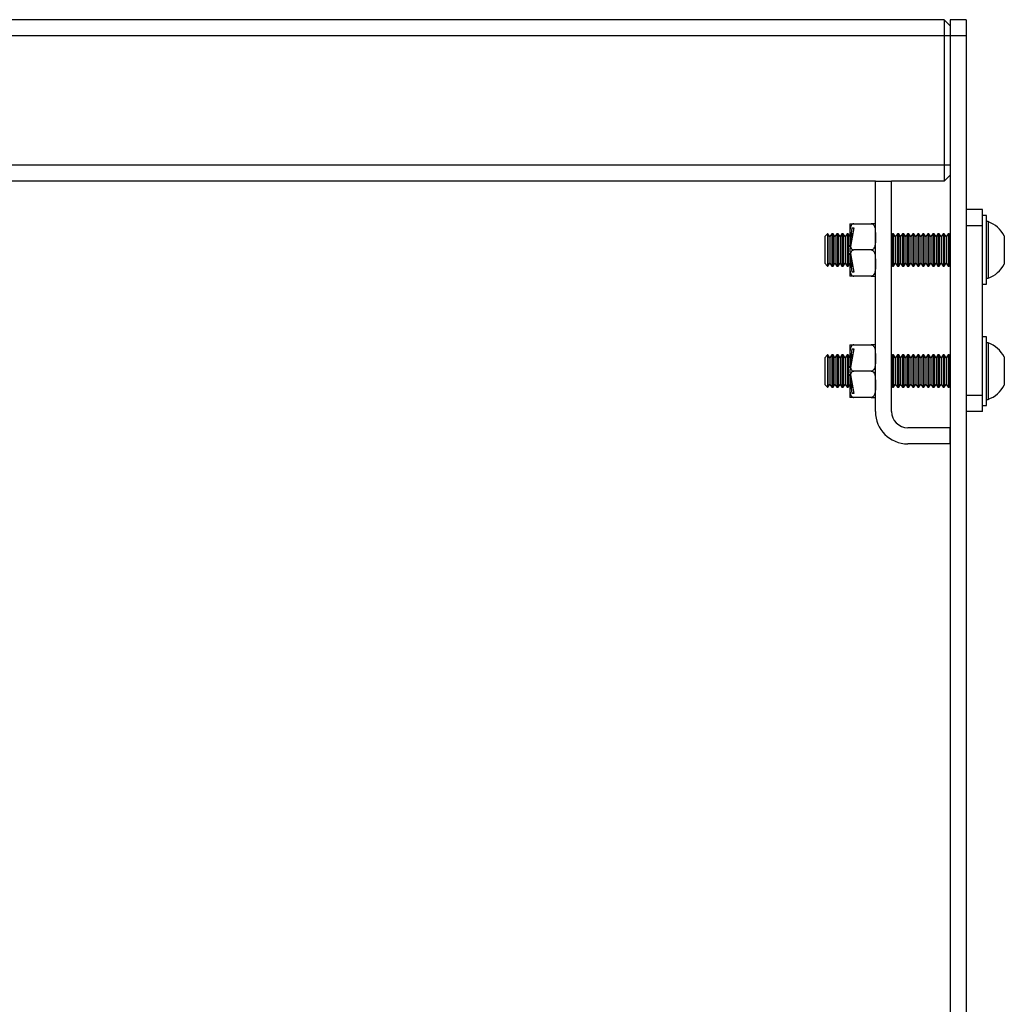
# Model space of a CAD drawing. Units: millimetres. Extents: x -424 to 2290, y 579 to 2191.
# Drawn here: x 535 to 778, y 823 to 1066 of the extents above; entities that cross this region are included whole.
import ezdxf

# ---------------------------------------------------------------- set-up
doc = ezdxf.new("R2010")
doc.units = ezdxf.units.MM
doc.layers.add('WPMTRIGI', color=7, linetype='Continuous')

msp = doc.modelspace()

# ---------------------------------------------------------------- linework, layer by layer
at = {"layer": 'WPMTRIGI', "color": 7, "linetype": 'Continuous', "lineweight": 25}
for p, q in [((763.38, 1066.391), (262.38, 1066.391)), ((763.38, 1066.391), (763.38, 1062.391)), ((764.88, 1064.891), (763.38, 1066.391)), ((768.88, 1066.391), (764.88, 1066.391)), ((764.88, 1066.391), (764.88, 1062.391)), ((768.88, 1066.391), (768.88, 1062.391)), ((763.38, 1062.391), (262.38, 1062.391)), ((763.38, 1062.391), (763.38, 1030.391)), ((764.88, 1062.391), (763.38, 1062.391)), ((768.88, 1062.391), (764.88, 1062.391)), ((764.88, 1062.391), (764.88, 582.891)), ((768.88, 1062.391), (768.88, 582.891)), ((763.38, 1030.391), (262.38, 1030.391)), ((763.38, 1030.391), (763.38, 1026.391)), ((764.88, 1030.391), (763.38, 1030.391)), ((746.38, 1026.391), (279.38, 1026.391)), ((746.38, 1026.391), (750.38, 1026.391)), ((746.38, 969.391), (746.38, 1026.391)), ((750.38, 969.391), (750.38, 1026.391)), ((763.38, 1026.391), (750.38, 1026.391)), ((764.88, 1027.891), (763.38, 1026.391)), ((772.88, 1019.391), (768.88, 1019.391)), ((772.88, 1015.391), (772.88, 1019.391)), ((773.88, 1017.891), (772.88, 1017.891)), ((773.88, 1000.891), (773.88, 1017.891)), ((740.1, 1010.723), (740.63, 1014.891)), ((741.03, 1014.891), (740.192, 1010.283)), ((740.63, 1014.891), (741.03, 1014.891)), ((741.036, 1015.891), (745.375, 1015.891)), ((772.88, 1015.391), (768.88, 1015.391)), ((768.88, 1015.391), (768.88, 973.391)), ((772.88, 973.391), (772.88, 1015.391)), ((774.26, 1016.391), (773.88, 1016.391)), ((774.26, 1016.391), (774.26, 1002.391)), ((734.571, 1013.391), (733.88, 1012.701)), ((733.88, 1012.701), (733.88, 1006.082)), ((734.647, 1013.391), (734.571, 1013.391)), ((734.571, 1013.391), (734.571, 1005.391)), ((735.13, 1012.701), (734.647, 1013.391)), ((734.647, 1013.391), (734.647, 1005.391)), ((735.614, 1013.391), (735.13, 1012.701)), ((735.13, 1012.701), (735.13, 1006.082)), ((735.897, 1013.391), (735.614, 1013.391)), ((735.614, 1013.391), (735.614, 1005.391)), ((736.38, 1012.701), (735.897, 1013.391)), ((735.897, 1013.391), (735.897, 1005.391)), ((736.864, 1013.391), (736.38, 1012.701)), ((736.38, 1012.701), (736.38, 1006.082)), ((737.147, 1013.391), (736.864, 1013.391)), ((736.864, 1013.391), (736.864, 1005.391)), ((737.63, 1012.701), (737.147, 1013.391)), ((737.147, 1013.391), (737.147, 1005.391)), ((738.114, 1013.391), (737.63, 1012.701)), ((737.63, 1012.701), (737.63, 1006.082)), ((738.397, 1013.391), (738.114, 1013.391)), ((738.114, 1013.391), (738.114, 1005.391)), ((738.88, 1012.701), (738.397, 1013.391)), ((738.397, 1013.391), (738.397, 1005.391)), ((739.364, 1013.391), (738.88, 1012.701)), ((738.88, 1012.701), (738.88, 1006.082)), ((739.647, 1013.391), (739.364, 1013.391)), ((739.364, 1013.391), (739.364, 1005.391)), ((740.13, 1012.701), (739.647, 1013.391)), ((739.647, 1013.391), (739.647, 1005.391)), ((740.03, 1012.641), (740.1, 1010.723)), ((740.614, 1013.391), (740.401, 1013.087)), ((740.758, 1013.391), (740.614, 1013.391)), ((740.614, 1013.391), (740.614, 1012.601)), ((750.614, 1013.391), (750.38, 1013.058)), ((750.897, 1013.391), (750.614, 1013.391)), ((750.614, 1013.391), (750.614, 1005.391)), ((751.38, 1012.701), (750.897, 1013.391)), ((750.897, 1013.391), (750.897, 1005.391)), ((751.864, 1013.391), (751.38, 1012.701)), ((751.38, 1012.701), (751.38, 1006.082)), ((752.147, 1013.391), (751.864, 1013.391)), ((751.864, 1013.391), (751.864, 1005.391)), ((752.63, 1012.701), (752.147, 1013.391)), ((752.147, 1013.391), (752.147, 1005.391)), ((753.114, 1013.391), (752.63, 1012.701)), ((752.63, 1012.701), (752.63, 1006.082)), ((753.397, 1013.391), (753.114, 1013.391)), ((753.114, 1013.391), (753.114, 1005.391)), ((753.88, 1012.701), (753.397, 1013.391)), ((753.397, 1013.391), (753.397, 1005.391)), ((754.364, 1013.391), (753.88, 1012.701)), ((753.88, 1012.701), (753.88, 1006.082)), ((754.647, 1013.391), (754.364, 1013.391)), ((754.364, 1013.391), (754.364, 1005.391)), ((755.13, 1012.701), (754.647, 1013.391)), ((754.647, 1013.391), (754.647, 1005.391)), ((755.614, 1013.391), (755.13, 1012.701)), ((755.13, 1012.701), (755.13, 1006.082)), ((755.897, 1013.391), (755.614, 1013.391)), ((755.614, 1013.391), (755.614, 1005.391)), ((756.38, 1012.701), (755.897, 1013.391)), ((755.897, 1013.391), (755.897, 1005.391)), ((756.864, 1013.391), (756.38, 1012.701)), ((756.38, 1012.701), (756.38, 1006.082)), ((757.147, 1013.391), (756.864, 1013.391)), ((756.864, 1013.391), (756.864, 1005.391)), ((757.63, 1012.701), (757.147, 1013.391)), ((757.147, 1013.391), (757.147, 1005.391)), ((758.114, 1013.391), (757.63, 1012.701)), ((757.63, 1012.701), (757.63, 1006.082)), ((758.397, 1013.391), (758.114, 1013.391)), ((758.114, 1013.391), (758.114, 1005.391)), ((758.88, 1012.701), (758.397, 1013.391)), ((758.397, 1013.391), (758.397, 1005.391)), ((759.364, 1013.391), (758.88, 1012.701)), ((758.88, 1012.701), (758.88, 1006.082)), ((759.647, 1013.391), (759.364, 1013.391)), ((759.364, 1013.391), (759.364, 1005.391)), ((760.13, 1012.701), (759.647, 1013.391)), ((759.647, 1013.391), (759.647, 1005.391)), ((760.614, 1013.391), (760.13, 1012.701)), ((760.13, 1012.701), (760.13, 1006.082)), ((760.897, 1013.391), (760.614, 1013.391)), ((760.614, 1013.391), (760.614, 1005.391)), ((761.38, 1012.701), (760.897, 1013.391)), ((760.897, 1013.391), (760.897, 1005.391)), ((761.864, 1013.391), (761.38, 1012.701)), ((761.38, 1012.701), (761.38, 1006.082)), ((762.147, 1013.391), (761.864, 1013.391)), ((761.864, 1013.391), (761.864, 1005.391)), ((762.63, 1012.701), (762.147, 1013.391)), ((762.147, 1013.391), (762.147, 1005.391)), ((763.114, 1013.391), (762.63, 1012.701)), ((762.63, 1012.701), (762.63, 1006.082)), ((763.397, 1013.391), (763.114, 1013.391)), ((763.114, 1013.391), (763.114, 1005.391)), ((763.88, 1012.701), (763.397, 1013.391)), ((763.397, 1013.391), (763.397, 1005.391)), ((764.364, 1013.391), (763.88, 1012.701)), ((763.88, 1012.701), (763.88, 1006.082)), ((764.647, 1013.391), (764.364, 1013.391)), ((764.364, 1013.391), (764.364, 1005.391)), ((764.88, 1013.058), (764.647, 1013.391)), ((764.647, 1013.391), (764.647, 1005.391)), ((778.28, 1012.891), (778.28, 1005.891)), ((740.13, 1010.963), (740.13, 1009.949)), ((745.375, 1009.391), (741.036, 1009.391)), ((740.1, 1008.06), (740.03, 1006.141)), ((740.63, 1003.891), (740.1, 1008.06)), ((740.192, 1008.5), (741.03, 1003.891)), ((733.88, 1006.082), (734.571, 1005.391)), ((734.571, 1005.391), (734.647, 1005.391)), ((734.647, 1005.391), (735.13, 1006.082)), ((735.13, 1006.082), (735.614, 1005.391)), ((735.614, 1005.391), (735.897, 1005.391)), ((735.897, 1005.391), (736.38, 1006.082)), ((736.38, 1006.082), (736.864, 1005.391)), ((736.864, 1005.391), (737.147, 1005.391)), ((737.147, 1005.391), (737.63, 1006.082)), ((737.63, 1006.082), (738.114, 1005.391)), ((738.114, 1005.391), (738.397, 1005.391)), ((738.397, 1005.391), (738.88, 1006.082)), ((738.88, 1006.082), (739.364, 1005.391)), ((739.364, 1005.391), (739.647, 1005.391)), ((739.647, 1005.391), (740.13, 1006.082)), ((740.401, 1005.696), (740.614, 1005.391)), ((740.614, 1006.182), (740.614, 1005.391)), ((740.614, 1005.391), (740.758, 1005.391)), ((750.38, 1005.725), (750.614, 1005.391)), ((750.614, 1005.391), (750.897, 1005.391)), ((750.897, 1005.391), (751.38, 1006.082)), ((751.38, 1006.082), (751.864, 1005.391)), ((751.864, 1005.391), (752.147, 1005.391)), ((752.147, 1005.391), (752.63, 1006.082)), ((752.63, 1006.082), (753.114, 1005.391)), ((753.114, 1005.391), (753.397, 1005.391)), ((753.397, 1005.391), (753.88, 1006.082)), ((753.88, 1006.082), (754.364, 1005.391)), ((754.364, 1005.391), (754.647, 1005.391)), ((754.647, 1005.391), (755.13, 1006.082)), ((755.13, 1006.082), (755.614, 1005.391)), ((755.614, 1005.391), (755.897, 1005.391)), ((755.897, 1005.391), (756.38, 1006.082)), ((756.38, 1006.082), (756.864, 1005.391)), ((756.864, 1005.391), (757.147, 1005.391)), ((757.147, 1005.391), (757.63, 1006.082)), ((757.63, 1006.082), (758.114, 1005.391)), ((758.114, 1005.391), (758.397, 1005.391)), ((758.397, 1005.391), (758.88, 1006.082)), ((758.88, 1006.082), (759.364, 1005.391)), ((759.364, 1005.391), (759.647, 1005.391)), ((759.647, 1005.391), (760.13, 1006.082)), ((760.13, 1006.082), (760.614, 1005.391)), ((760.614, 1005.391), (760.897, 1005.391)), ((760.897, 1005.391), (761.38, 1006.082)), ((761.38, 1006.082), (761.864, 1005.391)), ((761.864, 1005.391), (762.147, 1005.391)), ((762.147, 1005.391), (762.63, 1006.082)), ((762.63, 1006.082), (763.114, 1005.391)), ((763.114, 1005.391), (763.397, 1005.391)), ((763.397, 1005.391), (763.88, 1006.082)), ((763.88, 1006.082), (764.364, 1005.391)), ((764.364, 1005.391), (764.647, 1005.391)), ((764.647, 1005.391), (764.88, 1005.725)), ((741.03, 1003.891), (740.63, 1003.891)), ((745.375, 1002.891), (741.036, 1002.891)), ((773.88, 1002.391), (774.26, 1002.391)), ((772.88, 1000.891), (773.88, 1000.891)), ((773.88, 987.891), (772.88, 987.891)), ((773.88, 986.854), (773.88, 987.891)), ((740.1, 980.723), (740.63, 984.891)), ((741.03, 984.891), (740.192, 980.283)), ((740.63, 984.891), (741.03, 984.891)), ((741.036, 985.891), (745.375, 985.891)), ((773.88, 970.891), (773.88, 986.854)), ((774.26, 986.391), (773.88, 986.391)), ((774.26, 986.391), (774.26, 972.391)), ((734.571, 983.391), (733.88, 982.701)), ((733.88, 982.701), (733.88, 976.082)), ((734.647, 983.391), (734.571, 983.391)), ((734.571, 983.391), (734.571, 975.391)), ((735.13, 982.701), (734.647, 983.391)), ((734.647, 983.391), (734.647, 977.869)), ((735.614, 983.391), (735.13, 982.701)), ((735.13, 982.701), (735.13, 978.132)), ((735.897, 983.391), (735.614, 983.391)), ((735.614, 983.391), (735.614, 977.869)), ((736.38, 982.701), (735.897, 983.391)), ((735.897, 983.391), (735.897, 977.869)), ((736.864, 983.391), (736.38, 982.701)), ((736.38, 982.701), (736.38, 978.132)), ((737.147, 983.391), (736.864, 983.391)), ((736.864, 983.391), (736.864, 977.869)), ((737.63, 982.701), (737.147, 983.391)), ((737.147, 983.391), (737.147, 977.869)), ((738.114, 983.391), (737.63, 982.701)), ((737.63, 982.701), (737.63, 978.132)), ((738.397, 983.391), (738.114, 983.391)), ((738.114, 983.391), (738.114, 977.869)), ((738.88, 982.701), (738.397, 983.391)), ((738.397, 983.391), (738.397, 977.869)), ((739.364, 983.391), (738.88, 982.701)), ((738.88, 982.701), (738.88, 978.132)), ((739.647, 983.391), (739.364, 983.391)), ((739.364, 983.391), (739.364, 977.869)), ((740.13, 982.701), (739.647, 983.391)), ((739.647, 983.391), (739.647, 977.869)), ((740.03, 982.641), (740.1, 980.723)), ((740.614, 983.391), (740.401, 983.087)), ((740.758, 983.391), (740.614, 983.391)), ((740.614, 983.391), (740.614, 982.601)), ((750.614, 983.391), (750.38, 983.058)), ((750.897, 983.391), (750.614, 983.391)), ((750.614, 983.391), (750.614, 977.869)), ((751.38, 982.701), (750.897, 983.391)), ((750.897, 983.391), (750.897, 977.869)), ((751.864, 983.391), (751.38, 982.701)), ((751.38, 982.701), (751.38, 978.132)), ((752.147, 983.391), (751.864, 983.391)), ((751.864, 983.391), (751.864, 977.869)), ((752.63, 982.701), (752.147, 983.391)), ((752.147, 983.391), (752.147, 977.869)), ((753.114, 983.391), (752.63, 982.701)), ((752.63, 982.701), (752.63, 978.132)), ((753.397, 983.391), (753.114, 983.391)), ((753.114, 983.391), (753.114, 977.869)), ((753.88, 982.701), (753.397, 983.391)), ((753.397, 983.391), (753.397, 977.869)), ((754.364, 983.391), (753.88, 982.701)), ((753.88, 982.701), (753.88, 978.132)), ((754.647, 983.391), (754.364, 983.391)), ((754.364, 983.391), (754.364, 977.869)), ((755.13, 982.701), (754.647, 983.391)), ((754.647, 983.391), (754.647, 977.869)), ((755.614, 983.391), (755.13, 982.701)), ((755.13, 982.701), (755.13, 978.132)), ((755.897, 983.391), (755.614, 983.391)), ((755.614, 983.391), (755.614, 977.869)), ((756.38, 982.701), (755.897, 983.391)), ((755.897, 983.391), (755.897, 977.869)), ((756.864, 983.391), (756.38, 982.701)), ((756.38, 982.701), (756.38, 978.132)), ((757.147, 983.391), (756.864, 983.391)), ((756.864, 983.391), (756.864, 977.869)), ((757.63, 982.701), (757.147, 983.391)), ((757.147, 983.391), (757.147, 977.869)), ((758.114, 983.391), (757.63, 982.701)), ((757.63, 982.701), (757.63, 978.132)), ((758.397, 983.391), (758.114, 983.391)), ((758.114, 983.391), (758.114, 977.869)), ((758.88, 982.701), (758.397, 983.391)), ((758.397, 983.391), (758.397, 977.869)), ((759.364, 983.391), (758.88, 982.701)), ((758.88, 982.701), (758.88, 978.132)), ((759.647, 983.391), (759.364, 983.391)), ((759.364, 983.391), (759.364, 977.869)), ((760.13, 982.701), (759.647, 983.391)), ((759.647, 983.391), (759.647, 977.869)), ((760.614, 983.391), (760.13, 982.701)), ((760.13, 982.701), (760.13, 978.132)), ((760.897, 983.391), (760.614, 983.391)), ((760.614, 983.391), (760.614, 977.869)), ((761.38, 982.701), (760.897, 983.391)), ((760.897, 983.391), (760.897, 977.869)), ((761.864, 983.391), (761.38, 982.701)), ((761.38, 982.701), (761.38, 978.132)), ((762.147, 983.391), (761.864, 983.391)), ((761.864, 983.391), (761.864, 977.869)), ((762.63, 982.701), (762.147, 983.391)), ((762.147, 983.391), (762.147, 977.869)), ((763.114, 983.391), (762.63, 982.701)), ((762.63, 982.701), (762.63, 978.132)), ((763.397, 983.391), (763.114, 983.391)), ((763.114, 983.391), (763.114, 977.869)), ((763.88, 982.701), (763.397, 983.391)), ((763.397, 983.391), (763.397, 977.869)), ((764.364, 983.391), (763.88, 982.701)), ((763.88, 982.701), (763.88, 978.132)), ((764.647, 983.391), (764.364, 983.391)), ((764.364, 983.391), (764.364, 977.869)), ((764.88, 983.058), (764.647, 983.391)), ((764.647, 983.391), (764.647, 977.869)), ((778.28, 982.891), (778.28, 975.891)), ((740.13, 980.963), (740.13, 979.947)), ((734.647, 977.869), (734.647, 975.391)), ((735.13, 978.132), (735.13, 976.082)), ((735.614, 977.869), (735.614, 975.391)), ((735.897, 977.869), (735.897, 975.391)), ((736.38, 978.132), (736.38, 976.082)), ((736.864, 977.869), (736.864, 975.391)), ((737.147, 977.869), (737.147, 975.391)), ((737.63, 978.132), (737.63, 976.082)), ((738.114, 977.869), (738.114, 975.391)), ((738.397, 977.869), (738.397, 975.391)), ((738.88, 978.132), (738.88, 976.082)), ((739.364, 977.869), (739.364, 975.391)), ((739.647, 977.869), (739.647, 975.391)), ((740.1, 978.06), (740.03, 976.141)), ((740.63, 973.891), (740.1, 978.06)), ((740.192, 978.5), (741.03, 973.891)), ((745.375, 979.391), (741.036, 979.391)), ((750.614, 977.869), (750.614, 975.391)), ((750.897, 977.869), (750.897, 975.391)), ((751.38, 978.132), (751.38, 976.082)), ((751.864, 977.869), (751.864, 975.391)), ((752.147, 977.869), (752.147, 975.391)), ((752.63, 978.132), (752.63, 976.082)), ((753.114, 977.869), (753.114, 975.391)), ((753.397, 977.869), (753.397, 975.391)), ((753.88, 978.132), (753.88, 976.082)), ((754.364, 977.869), (754.364, 975.391)), ((754.647, 977.869), (754.647, 975.391)), ((755.13, 978.132), (755.13, 976.082)), ((755.614, 977.869), (755.614, 975.391)), ((755.897, 977.869), (755.897, 975.391)), ((756.38, 978.132), (756.38, 976.082)), ((756.864, 977.869), (756.864, 975.391)), ((757.147, 977.869), (757.147, 975.391)), ((757.63, 978.132), (757.63, 976.082)), ((758.114, 977.869), (758.114, 975.391)), ((758.397, 977.869), (758.397, 975.391)), ((758.88, 978.132), (758.88, 976.082)), ((759.364, 977.869), (759.364, 975.391)), ((759.647, 977.869), (759.647, 975.391)), ((760.13, 978.132), (760.13, 976.082)), ((760.614, 977.869), (760.614, 975.391)), ((760.897, 977.869), (760.897, 975.391)), ((761.38, 978.132), (761.38, 976.082)), ((761.864, 977.869), (761.864, 975.391)), ((762.147, 977.869), (762.147, 975.391)), ((762.63, 978.132), (762.63, 976.082)), ((763.114, 977.869), (763.114, 975.391)), ((763.397, 977.869), (763.397, 975.391)), ((763.88, 978.132), (763.88, 976.082)), ((764.364, 977.869), (764.364, 975.391)), ((764.647, 977.869), (764.647, 975.391)), ((733.88, 976.082), (734.571, 975.391)), ((734.571, 975.391), (734.647, 975.391)), ((734.647, 975.391), (735.13, 976.082)), ((735.13, 976.082), (735.614, 975.391)), ((735.614, 975.391), (735.897, 975.391)), ((735.897, 975.391), (736.38, 976.082)), ((736.38, 976.082), (736.864, 975.391)), ((736.864, 975.391), (737.147, 975.391)), ((737.147, 975.391), (737.63, 976.082)), ((737.63, 976.082), (738.114, 975.391)), ((738.114, 975.391), (738.397, 975.391)), ((738.397, 975.391), (738.88, 976.082)), ((738.88, 976.082), (739.364, 975.391)), ((739.364, 975.391), (739.647, 975.391)), ((739.647, 975.391), (740.13, 976.082)), ((740.401, 975.696), (740.614, 975.391)), ((740.614, 976.182), (740.614, 975.391)), ((740.614, 975.391), (740.758, 975.391)), ((750.38, 975.725), (750.614, 975.391)), ((750.614, 975.391), (750.897, 975.391)), ((750.897, 975.391), (751.38, 976.082)), ((751.38, 976.082), (751.864, 975.391)), ((751.864, 975.391), (752.147, 975.391)), ((752.147, 975.391), (752.63, 976.082)), ((752.63, 976.082), (753.114, 975.391)), ((753.114, 975.391), (753.397, 975.391)), ((753.397, 975.391), (753.88, 976.082)), ((753.88, 976.082), (754.364, 975.391)), ((754.364, 975.391), (754.647, 975.391)), ((754.647, 975.391), (755.13, 976.082)), ((755.13, 976.082), (755.614, 975.391)), ((755.614, 975.391), (755.897, 975.391)), ((755.897, 975.391), (756.38, 976.082)), ((756.38, 976.082), (756.864, 975.391)), ((756.864, 975.391), (757.147, 975.391)), ((757.147, 975.391), (757.63, 976.082)), ((757.63, 976.082), (758.114, 975.391)), ((758.114, 975.391), (758.397, 975.391)), ((758.397, 975.391), (758.88, 976.082)), ((758.88, 976.082), (759.364, 975.391)), ((759.364, 975.391), (759.647, 975.391)), ((759.647, 975.391), (760.13, 976.082)), ((760.13, 976.082), (760.614, 975.391)), ((760.614, 975.391), (760.897, 975.391)), ((760.897, 975.391), (761.38, 976.082)), ((761.38, 976.082), (761.864, 975.391)), ((761.864, 975.391), (762.147, 975.391)), ((762.147, 975.391), (762.63, 976.082)), ((762.63, 976.082), (763.114, 975.391)), ((763.114, 975.391), (763.397, 975.391)), ((763.397, 975.391), (763.88, 976.082)), ((763.88, 976.082), (764.364, 975.391)), ((764.364, 975.391), (764.647, 975.391)), ((764.647, 975.391), (764.88, 975.725)), ((741.03, 973.891), (740.63, 973.891)), ((745.375, 972.891), (741.036, 972.891)), ((772.88, 973.391), (768.88, 973.391)), ((772.88, 969.391), (772.88, 973.391)), ((772.88, 970.891), (773.88, 970.891)), ((773.88, 972.391), (774.26, 972.391)), ((772.88, 969.391), (768.88, 969.391)), ((764.88, 965.391), (754.38, 965.391)), ((764.88, 961.391), (764.88, 965.391)), ((764.88, 961.391), (754.38, 961.391))]:
    msp.add_line(p, q, dxfattribs=at)
for centre, radius, start, end in [((771.699, 1009.391), 7.454, 28.00594, 69.90535), ((771.699, 1009.391), 7.454, 290.09465, 331.99406), ((771.699, 979.391), 7.454, 28.00594, 69.90535), ((771.699, 979.391), 7.454, 290.09465, 331.99406), ((754.38, 969.391), 8, 180, 270), ((754.38, 969.391), 4, 180, 270)]:
    msp.add_arc(centre, radius, start, end, dxfattribs=at)
for points, knots in [([(740.03, 1015.891), (740.021, 1015.891), (740.009, 1015.891), (740.155, 1015.891), (740.315, 1015.891), (740.552, 1015.891), (740.74, 1015.891), (740.915, 1015.891), (741.006, 1015.891), (741.036, 1015.891)], [0, 0, 0, 0, 0.4842707, 0.6304237, 0.8020905, 0.8678955, 0.9342062, 0.9784601, 1, 1, 1, 1]), ([(741.036, 1015.891), (740.976, 1015.886), (740.857, 1015.875), (740.664, 1015.779), (740.436, 1015.569), (740.118, 1014.965), (740.024, 1013.942), (740.028, 1013.083), (740.03, 1012.641)], [0, 0, 0, 0, 0.0430759, 0.0859488, 0.1571793, 0.2808011, 0.630631, 1, 1, 1, 1]), ([(740.03, 1015.891), (740.03, 1015.85), (740.03, 1015.765), (740.03, 1015.079), (740.03, 1014.044), (740.03, 1013.104), (740.03, 1012.641)], [0, 0, 0, 0, 0.2456669, 0.5, 0.7543331, 1, 1, 1, 1]), ([(745.375, 1015.891), (745.435, 1015.886), (745.554, 1015.875), (745.747, 1015.779), (745.975, 1015.569), (746.293, 1014.965), (746.386, 1013.942), (746.382, 1013.083), (746.38, 1012.641)], [0, 0, 0, 0, 0.0430759, 0.0859488, 0.1571793, 0.2808011, 0.630631, 1, 1, 1, 1]), ([(746.38, 1015.891), (746.39, 1015.891), (746.402, 1015.891), (746.255, 1015.891), (746.095, 1015.891), (745.859, 1015.891), (745.671, 1015.891), (745.496, 1015.891), (745.405, 1015.891), (745.375, 1015.891)], [0, 0, 0, 0, 0.4842707, 0.6304237, 0.8020905, 0.8678955, 0.9342062, 0.9784601, 1, 1, 1, 1]), ([(746.38, 1012.641), (746.39, 1012.059), (746.402, 1011.301), (746.255, 1010.348), (746.095, 1009.901), (745.859, 1009.596), (745.671, 1009.456), (745.496, 1009.397), (745.405, 1009.393), (745.375, 1009.391)], [0, 0, 0, 0, 0.4842707, 0.6304237, 0.8020906, 0.8678955, 0.9342063, 0.9784602, 1, 1, 1, 1]), ([(740.03, 1010.177), (740.031, 1010.179), (740.031, 1010.183), (740.035, 1010.215), (740.046, 1010.302), (740.069, 1010.479), (740.089, 1010.636), (740.1, 1010.723)], [0, 0, 0, 0, 0.0723112, 0.144219, 0.2697513, 0.5956098, 1, 1, 1, 1]), ([(740.192, 1010.283), (740.159, 1010.101), (740.116, 1009.864), (740.066, 1009.586), (740.043, 1009.463), (740.032, 1009.399), (740.031, 1009.394), (740.03, 1009.391)], [0, 0, 0, 0, 0.5155847, 0.6712482, 0.8678627, 0.937426, 1, 1, 1, 1]), ([(740.03, 1009.391), (740.031, 1009.389), (740.032, 1009.383), (740.042, 1009.329), (740.071, 1009.167), (740.124, 1008.876), (740.17, 1008.622), (740.192, 1008.5)], [0, 0, 0, 0, 0.0606607, 0.1392084, 0.276249, 0.6502245, 1, 1, 1, 1]), ([(740.192, 1010.283), (740.255, 1010.104), (740.343, 1009.852), (740.575, 1009.575), (740.763, 1009.444), (740.93, 1009.395), (741.013, 1009.392), (741.036, 1009.391)], [0, 0, 0, 0, 0.4504348, 0.6369364, 0.8249162, 0.9525781, 1, 1, 1, 1]), ([(741.036, 1009.391), (740.976, 1009.386), (740.857, 1009.375), (740.664, 1009.279), (740.436, 1009.069), (740.283, 1008.785), (740.215, 1008.571), (740.192, 1008.5)], [0, 0, 0, 0, 0.125801, 0.2510097, 0.4590351, 0.8200673, 1, 1, 1, 1]), ([(745.375, 1009.391), (745.435, 1009.386), (745.554, 1009.375), (745.747, 1009.279), (745.975, 1009.069), (746.293, 1008.465), (746.386, 1007.442), (746.382, 1006.583), (746.38, 1006.141)], [0, 0, 0, 0, 0.04307585, 0.08594883, 0.15717931, 0.28080122, 0.63063169, 1, 1, 1, 1]), ([(740.1, 1008.06), (740.087, 1008.16), (740.07, 1008.295), (740.048, 1008.464), (740.037, 1008.551), (740.032, 1008.595), (740.03, 1008.605), (740.03, 1008.606), (740.03, 1008.606)], [0, 0, 0, 0, 0.4615811, 0.6268896, 0.8393202, 0.9152838, 0.981938, 1, 1, 1, 1]), ([(740.03, 1006.141), (740.021, 1005.559), (740.009, 1004.801), (740.155, 1003.848), (740.315, 1003.401), (740.552, 1003.096), (740.74, 1002.956), (740.915, 1002.897), (741.006, 1002.893), (741.036, 1002.891)], [0, 0, 0, 0, 0.4842707, 0.6304237, 0.8020905, 0.8678955, 0.9342062, 0.9784601, 1, 1, 1, 1]), ([(740.03, 1006.141), (740.03, 1005.679), (740.03, 1004.738), (740.03, 1003.703), (740.03, 1003.017), (740.03, 1002.933), (740.03, 1002.891)], [0, 0, 0, 0, 0.2456669, 0.5, 0.7543331, 1, 1, 1, 1]), ([(746.38, 1006.141), (746.39, 1005.559), (746.402, 1004.801), (746.255, 1003.848), (746.095, 1003.401), (745.859, 1003.096), (745.671, 1002.956), (745.496, 1002.897), (745.405, 1002.893), (745.375, 1002.891)], [0, 0, 0, 0, 0.4842707, 0.6304237, 0.8020905, 0.8678955, 0.9342062, 0.9784601, 1, 1, 1, 1]), ([(741.036, 1002.891), (740.976, 1002.891), (740.857, 1002.891), (740.664, 1002.891), (740.436, 1002.891), (740.118, 1002.891), (740.024, 1002.891), (740.028, 1002.891), (740.03, 1002.891)], [0, 0, 0, 0, 0.0430759, 0.0859488, 0.1571793, 0.2808011, 0.630631, 1, 1, 1, 1]), ([(745.375, 1002.891), (745.435, 1002.891), (745.554, 1002.891), (745.747, 1002.891), (745.975, 1002.891), (746.293, 1002.891), (746.386, 1002.891), (746.382, 1002.891), (746.38, 1002.891)], [0, 0, 0, 0, 0.0430759, 0.0859488, 0.1571793, 0.2808011, 0.630631, 1, 1, 1, 1]), ([(740.03, 985.891), (740.021, 985.891), (740.009, 985.891), (740.155, 985.891), (740.315, 985.891), (740.552, 985.891), (740.74, 985.891), (740.915, 985.891), (741.006, 985.891), (741.036, 985.891)], [0, 0, 0, 0, 0.4842707, 0.6304237, 0.8020905, 0.8678955, 0.9342062, 0.9784601, 1, 1, 1, 1]), ([(741.036, 985.891), (740.976, 985.886), (740.857, 985.875), (740.664, 985.779), (740.436, 985.569), (740.118, 984.965), (740.024, 983.942), (740.028, 983.083), (740.03, 982.641)], [0, 0, 0, 0, 0.0430759, 0.0859488, 0.1571793, 0.2808011, 0.630631, 1, 1, 1, 1]), ([(740.03, 985.891), (740.03, 985.85), (740.03, 985.765), (740.03, 985.079), (740.03, 984.044), (740.03, 983.104), (740.03, 982.641)], [0, 0, 0, 0, 0.2456669, 0.5, 0.7543331, 1, 1, 1, 1]), ([(745.375, 985.891), (745.435, 985.886), (745.554, 985.875), (745.747, 985.779), (745.975, 985.569), (746.293, 984.965), (746.386, 983.942), (746.382, 983.083), (746.38, 982.641)], [0, 0, 0, 0, 0.0430759, 0.0859488, 0.1571793, 0.2808011, 0.630631, 1, 1, 1, 1]), ([(746.38, 985.891), (746.39, 985.891), (746.402, 985.891), (746.255, 985.891), (746.095, 985.891), (745.859, 985.891), (745.671, 985.891), (745.496, 985.891), (745.405, 985.891), (745.375, 985.891)], [0, 0, 0, 0, 0.4842707, 0.6304237, 0.8020905, 0.8678955, 0.9342062, 0.9784601, 1, 1, 1, 1]), ([(746.38, 982.641), (746.39, 982.059), (746.402, 981.301), (746.255, 980.348), (746.095, 979.901), (745.859, 979.596), (745.671, 979.456), (745.496, 979.397), (745.405, 979.393), (745.375, 979.391)], [0, 0, 0, 0, 0.4842707, 0.6304237, 0.8020906, 0.8678955, 0.9342063, 0.9784602, 1, 1, 1, 1]), ([(740.03, 980.177), (740.031, 980.179), (740.031, 980.183), (740.035, 980.215), (740.046, 980.302), (740.069, 980.479), (740.089, 980.636), (740.1, 980.723)], [0, 0, 0, 0, 0.0723112, 0.144219, 0.2697513, 0.5956098, 1, 1, 1, 1]), ([(740.192, 980.283), (740.159, 980.101), (740.116, 979.864), (740.066, 979.586), (740.043, 979.463), (740.032, 979.399), (740.031, 979.394), (740.03, 979.391)], [0, 0, 0, 0, 0.5155847, 0.6712482, 0.8678627, 0.937426, 1, 1, 1, 1]), ([(740.192, 980.283), (740.255, 980.104), (740.343, 979.852), (740.575, 979.575), (740.763, 979.444), (740.93, 979.395), (741.013, 979.392), (741.036, 979.391)], [0, 0, 0, 0, 0.4504348, 0.6369364, 0.8249162, 0.9525781, 1, 1, 1, 1]), ([(740.03, 979.391), (740.031, 979.389), (740.032, 979.383), (740.042, 979.329), (740.071, 979.167), (740.124, 978.876), (740.17, 978.622), (740.192, 978.5)], [0, 0, 0, 0, 0.0606607, 0.1392084, 0.276249, 0.6502245, 1, 1, 1, 1]), ([(740.1, 978.06), (740.087, 978.16), (740.07, 978.295), (740.048, 978.464), (740.037, 978.551), (740.032, 978.595), (740.03, 978.605), (740.03, 978.606), (740.03, 978.606)], [0, 0, 0, 0, 0.4615811, 0.6268896, 0.8393202, 0.9152838, 0.981938, 1, 1, 1, 1]), ([(741.036, 979.391), (740.976, 979.386), (740.857, 979.375), (740.664, 979.279), (740.436, 979.069), (740.283, 978.785), (740.215, 978.571), (740.192, 978.5)], [0, 0, 0, 0, 0.125801, 0.2510097, 0.4590351, 0.8200673, 1, 1, 1, 1]), ([(745.375, 979.391), (745.435, 979.386), (745.554, 979.375), (745.747, 979.279), (745.975, 979.069), (746.293, 978.465), (746.386, 977.442), (746.382, 976.583), (746.38, 976.141)], [0, 0, 0, 0, 0.04307585, 0.08594883, 0.15717931, 0.28080122, 0.63063169, 1, 1, 1, 1]), ([(740.03, 976.141), (740.021, 975.559), (740.009, 974.801), (740.155, 973.848), (740.315, 973.401), (740.552, 973.096), (740.74, 972.956), (740.915, 972.897), (741.006, 972.893), (741.036, 972.891)], [0, 0, 0, 0, 0.4842707, 0.6304237, 0.8020905, 0.8678955, 0.9342062, 0.9784601, 1, 1, 1, 1]), ([(740.03, 976.141), (740.03, 975.679), (740.03, 974.738), (740.03, 973.703), (740.03, 973.017), (740.03, 972.933), (740.03, 972.891)], [0, 0, 0, 0, 0.2456669, 0.5, 0.7543331, 1, 1, 1, 1]), ([(746.38, 976.141), (746.39, 975.559), (746.402, 974.801), (746.255, 973.848), (746.095, 973.401), (745.859, 973.096), (745.671, 972.956), (745.496, 972.897), (745.405, 972.893), (745.375, 972.891)], [0, 0, 0, 0, 0.4842707, 0.6304237, 0.8020905, 0.8678955, 0.9342062, 0.9784601, 1, 1, 1, 1]), ([(741.036, 972.891), (740.976, 972.891), (740.857, 972.891), (740.664, 972.891), (740.436, 972.891), (740.118, 972.891), (740.024, 972.891), (740.028, 972.891), (740.03, 972.891)], [0, 0, 0, 0, 0.0430759, 0.0859488, 0.1571793, 0.2808011, 0.630631, 1, 1, 1, 1]), ([(745.375, 972.891), (745.435, 972.891), (745.554, 972.891), (745.747, 972.891), (745.975, 972.891), (746.293, 972.891), (746.386, 972.891), (746.382, 972.891), (746.38, 972.891)], [0, 0, 0, 0, 0.0430759, 0.0859488, 0.1571793, 0.2808011, 0.630631, 1, 1, 1, 1])]:
    msp.add_open_spline(points, degree=3, knots=knots, dxfattribs=at)
for points in [[(740.03, 1012.641), (740.03, 1012.251), (740.03, 1011.472), (740.03, 1010.609), (740.03, 1010.177)], [(740.03, 1008.606), (740.03, 1008.174), (740.03, 1007.311), (740.03, 1006.531), (740.03, 1006.141)], [(740.03, 982.641), (740.03, 982.251), (740.03, 981.472), (740.03, 980.609), (740.03, 980.177)], [(740.03, 978.606), (740.03, 978.174), (740.03, 977.311), (740.03, 976.531), (740.03, 976.141)]]:
    msp.add_open_spline(points, degree=3, dxfattribs=at)

doc.saveas('drawing.dxf')
